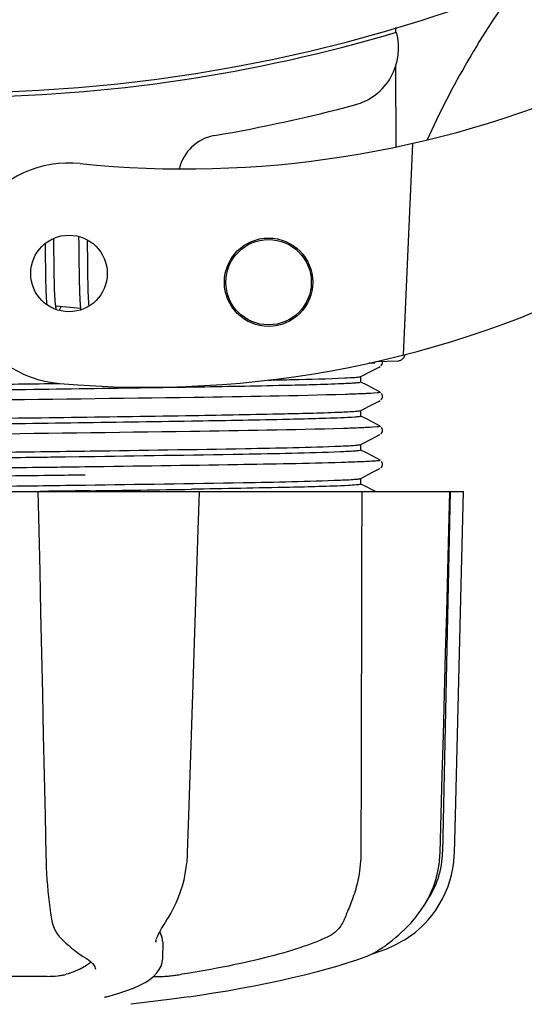
# Model space of a CAD drawing. Units: millimetres. Extents: x 17402 to 24133, y 2616 to 7481.
# Drawn here: x 18703 to 18737, y 3961 to 4028 of the extents above; entities that cross this region are included whole.
import ezdxf

# ---------------------------------------------------------------- set-up
doc = ezdxf.new("R2010")
doc.units = ezdxf.units.MM
doc.layers.add('COTAS', color=7, linetype='Continuous')
doc.styles.add('ARIAL', font='arial.ttf')
doc.dimstyles.new('Diseño_PlanosFabricacion', dxfattribs={"dimtxt": 40, "dimasz": 45, "dimexe": 10, "dimexo": 10, "dimgap": 10, "dimtad": 1, "dimtih": 1, "dimtoh": 1, "dimdec": 0, "dimzin": 1, "dimdsep": 46, "dimtxsty": 'ARIAL', "dimcen": 15, "dimadec": 0, "dimazin": 0, "dimtp": 0.05, "dimtm": 0.05, "dimtfac": 1, "dimtdec": 0, "dimtofl": 0, "dimtmove": 0, "dimatfit": 3, "dimfxl": 0, "dimtolj": 1, "dimarcsym": 0})

# ---------------------------------------------------------------- blocks, each defined once
blk = doc.blocks.new('*D5')
at = {"layer": 'COTAS', "color": 0, "lineweight": -2}
for p, q in [((21703.083, 4336.288), (21703.083, 3760.925)), ((18488.083, 3984.788), (18488.083, 3760.925)), ((18533.083, 3770.925), (21658.083, 3770.925))]:
    blk.add_line(p, q, dxfattribs=at)
at = {"layer": 'COTAS', "color": 0}
for points in [[(18533.083, 3778.425), (18533.083, 3763.425), (18488.083, 3770.925)], [(21658.083, 3778.425), (21658.083, 3763.425), (21703.083, 3770.925)]]:
    blk.add_solid(points, dxfattribs=at)
at = {"layer": 'Defpoints', "color": 0}
for p in [(21703.083, 4346.288), (18488.083, 3994.788), (21703.083, 3770.925)]:
    blk.add_point(p, dxfattribs=at)
at = {"layer": 'COTAS', "color": 0, "insert": (20095.583, 3801.361), "char_height": 40, "attachment_point": 5, "style": 'ARIAL'}
blk.add_mtext('\\A1;3215 mm', dxfattribs=at)
blk = doc.blocks.new('A$C21885882')
for p, q in [((264.238, 68.43), (264.24, 68.114)), ((264.251, 65.776), (264.277, 60.317)), ((265.393, 60.554), (264.766, 46.178)), ((242.735, 54.235), (242.741, 54.066)), ((240.463, 53.748), (240.469, 53.398)), ((241.056, 53.826), (241.05, 54.105)), ((241.063, 53.392), (241.056, 53.826)), ((242.741, 54.066), (242.746, 53.873)), ((242.746, 53.873), (242.752, 53.565)), ((242.752, 53.565), (242.758, 53.236)), ((243.341, 53.847), (243.337, 53.998)), ((243.348, 53.491), (243.341, 53.847)), ((240.469, 53.398), (240.475, 52.924)), ((241.075, 52.405), (241.063, 53.392)), ((242.758, 53.236), (242.764, 52.767)), ((243.357, 52.868), (243.348, 53.491)), ((240.483, 52.295), (240.493, 51.514)), ((241.082, 51.877), (241.075, 52.405)), ((242.764, 52.767), (242.78, 51.458)), ((240.493, 51.514), (240.5, 51.136)), ((241.088, 51.476), (241.082, 51.877)), ((243.375, 51.411), (243.369, 51.873)), ((240.5, 51.136), (240.506, 50.894)), ((240.506, 50.894), (240.513, 50.664)), ((241.093, 51.191), (241.088, 51.476)), ((241.1, 50.922), (241.093, 51.191)), ((241.107, 50.671), (241.1, 50.922)), ((242.78, 51.458), (242.787, 51.05)), ((242.787, 51.05), (242.793, 50.788)), ((243.38, 51.086), (243.375, 51.411)), ((243.387, 50.783), (243.38, 51.086)), ((240.513, 50.664), (240.52, 50.449)), ((240.52, 50.449), (240.529, 50.248)), ((241.113, 50.513), (241.107, 50.671)), ((241.119, 50.364), (241.113, 50.513)), ((241.125, 50.224), (241.119, 50.364)), ((241.133, 50.092), (241.125, 50.224)), ((242.793, 50.788), (242.799, 50.541)), ((242.799, 50.541), (242.807, 50.312)), ((242.807, 50.312), (242.815, 50.103)), ((243.392, 50.593), (243.387, 50.783)), ((243.398, 50.413), (243.392, 50.593)), ((243.404, 50.243), (243.398, 50.413)), ((243.411, 50.084), (243.404, 50.243)), ((242.869, 49.345), (241.187, 49.507)), ((243.418, 49.936), (243.411, 50.084)), ((262.84, 45.644), (262.433, 45.628)), ((262.433, 45.628), (262.84, 45.644)), ((262.84, 45.644), (262.847, 45.716)), ((262.915, 45.732), (264.429, 45.794)), ((263.308, 45.49), (263.35, 45.558)), ((261.891, 44.719), (262.695, 45.138)), ((262.695, 45.138), (263.132, 45.366)), ((263.132, 45.366), (263.204, 45.403)), ((263.263, 45.443), (263.308, 45.49)), ((262.27, 44.148), (261.891, 44.345)), ((261.9, 44.336), (261.9, 44.729)), ((262.7, 43.924), (262.27, 44.148)), ((263.204, 43.662), (262.7, 43.924)), ((263.35, 43.506), (263.309, 43.574)), ((261.891, 42.41), (262.695, 42.829)), ((262.695, 42.829), (263.132, 43.057)), ((263.132, 43.057), (263.204, 43.094)), ((263.263, 43.134), (263.308, 43.181)), ((263.308, 43.181), (263.35, 43.249)), ((261.9, 42.027), (261.9, 42.42)), ((262.27, 41.839), (261.891, 42.036)), ((262.7, 41.615), (262.27, 41.839)), ((263.204, 41.353), (262.7, 41.615)), ((263.263, 40.825), (263.308, 40.872)), ((263.308, 40.872), (263.35, 40.94)), ((263.35, 41.197), (263.309, 41.265)), ((261.891, 40.101), (262.695, 40.52)), ((262.695, 40.52), (263.132, 40.748)), ((263.132, 40.748), (263.204, 40.785)), ((243.17, 39.657), (243.532, 39.662)), ((262.27, 39.53), (261.891, 39.727)), ((261.9, 39.718), (261.9, 40.111)), ((262.7, 39.306), (262.27, 39.53)), ((242.769, 39.258), (241.823, 39.245)), ((243.168, 39.264), (242.769, 39.258)), ((263.204, 39.044), (262.7, 39.306)), ((263.35, 38.888), (263.309, 38.956)), ((243.182, 38.575), (242.782, 38.57)), ((261.891, 37.792), (262.695, 38.211)), ((262.695, 38.211), (263.132, 38.439)), ((263.132, 38.439), (263.204, 38.476)), ((263.263, 38.516), (263.308, 38.563)), ((263.308, 38.563), (263.35, 38.631)), ((243.182, 38.025), (242.789, 38.02)), ((261.885, 37.79), (261.891, 37.792)), ((261.9, 37.409), (261.9, 37.802)), ((199.136, 36.9), (268.864, 36.9)), ((239.981, 36.9), (240.038, 34.287)), ((240.458, 36.917), (240.151, 36.913)), ((250.725, 36.885), (240.455, 36.885)), ((241.823, 37.329), (242.769, 37.342)), ((242.769, 37.342), (243.196, 37.348)), ((243.508, 36.959), (243.2, 36.955)), ((250.936, 36.879), (250.936, 36.9)), ((262.27, 37.221), (261.891, 37.418)), ((262.7, 36.997), (262.27, 37.221)), ((262.886, 36.9), (262.7, 36.997)), ((267.928, 36.885), (263.212, 36.885)), ((267.95, 36.9), (267.45, 12.4)), ((267.875, 34.303), (267.945, 36.882)), ((267.945, 36.882), (267.945, 36.9)), ((268.864, 36.884), (268.864, 36.9)), ((267.277, 12.367), (267.421, 17.63)), ((261.908, 15.5), (261.907, 15.092)), ((261.907, 15.092), (261.9, 12.4)), ((267.269, 12.174), (267.277, 12.367)), ((240.846, 8.127), (240.846, 8.127)), ((265.577, 7.93), (265.726, 8.114)), ((248.732, 7.812), (248.833, 7.973)), ((265.517, 7.858), (265.577, 7.93)), ((241.577, 6.513), (241.678, 6.415)), ((241.678, 6.415), (241.878, 6.229)), ((247.981, 6.301), (247.981, 6.299)), ((248.446, 6.307), (248.425, 5.11)), ((262.61, 5.468), (262.827, 5.534)), ((262.827, 5.534), (263.209, 5.666)), ((262.839, 5.587), (262.964, 5.66)), ((262.964, 5.66), (263.078, 5.732)), ((263.212, 5.82), (263.078, 5.732)), ((243.046, 5.323), (243.046, 5.323)), ((243.046, 5.323), (243.205, 5.222)), ((243.205, 5.222), (243.4, 5.084)), ((248.405, 4.91), (248.425, 5.122)), ((248.425, 5.122), (248.425, 5.105)), ((261.701, 5.12), (262.185, 5.289)), ((262.185, 5.289), (262.32, 5.34)), ((243.879, 4.449), (243.879, 4.457)), ((240.596, 3.965), (234.116, 3.965)), ((247.824, 3.965), (248.504, 3.965)), ((244.61, 2.578), (244.623, 2.581)), ((249.065, 2.406), (246.283, 2.068)), ((250.217, 2.574), (249.057, 2.405))]:
    blk.add_line(p, q)
for points in [[(240.475, 52.924), (240.48, 52.551), (240.483, 52.295)], [(243.369, 51.873), (243.363, 52.363), (243.357, 52.868)], [(240.529, 50.248), (240.534, 50.154), (240.539, 50.064), (240.544, 49.978), (240.55, 49.897), (240.556, 49.819), (240.562, 49.745), (240.568, 49.675), (240.575, 49.61), (240.575, 49.609)], [(241.188, 49.504), (241.183, 49.539), (241.178, 49.577), (241.173, 49.618), (241.168, 49.661), (241.163, 49.706), (241.158, 49.754), (241.153, 49.804), (241.149, 49.857), (241.145, 49.913), (241.141, 49.97), (241.137, 50.03), (241.133, 50.092)], [(242.815, 50.103), (242.82, 50.006), (242.824, 49.913), (242.829, 49.825), (242.835, 49.742), (242.84, 49.662), (242.846, 49.587), (242.852, 49.515), (242.858, 49.446), (242.865, 49.382)], [(243.45, 49.512), (243.445, 49.558), (243.44, 49.614), (243.436, 49.673), (243.431, 49.735), (243.427, 49.799), (243.423, 49.866), (243.418, 49.936)], [(241.228, 49.318), (241.229, 49.316), (241.232, 49.312), (241.231, 49.313), (241.229, 49.317), (241.227, 49.325), (241.223, 49.337), (241.218, 49.352), (241.214, 49.37), (241.209, 49.391), (241.204, 49.415), (241.198, 49.442), (241.193, 49.472), (241.188, 49.504)], [(241.448, 49.206), (241.458, 49.23), (241.474, 49.271), (241.49, 49.316), (241.507, 49.363), (241.524, 49.413), (241.541, 49.465), (241.543, 49.473)], [(242.865, 49.382), (242.872, 49.32), (242.879, 49.262), (242.881, 49.25)], [(263.35, 45.558), (263.375, 45.637), (263.376, 45.726), (263.369, 45.75)], [(263.35, 43.249), (263.375, 43.328), (263.376, 43.417), (263.35, 43.506)], [(263.35, 40.94), (263.375, 41.019), (263.376, 41.108), (263.35, 41.197)], [(263.35, 38.631), (263.375, 38.71), (263.376, 38.799), (263.35, 38.888)], [(250.761, 31.497), (250.852, 34.301), (250.936, 36.879)], [(268.66, 28.688), (268.73, 31.482), (268.864, 36.884)], [(240.038, 34.287), (240.099, 31.483), (240.159, 28.689), (240.22, 25.905), (240.28, 23.131), (240.34, 20.367), (240.4, 17.613), (240.459, 14.869), (240.518, 12.17)], [(267.648, 25.922), (267.724, 28.705), (267.875, 34.303)], [(250.4, 20.382), (250.49, 23.146), (250.58, 25.92), (250.761, 31.497)], [(268.452, 20.366), (268.522, 23.13), (268.66, 28.688)], [(267.421, 17.63), (267.497, 20.384), (267.648, 25.922)], [(250.137, 12.364), (250.22, 14.884), (250.4, 20.382)], [(268.251, 12.367), (268.314, 14.867), (268.452, 20.366)], [(240.518, 12.17), (240.531, 11.762), (240.548, 11.355), (240.569, 10.95), (240.593, 10.548), (240.622, 10.151), (240.655, 9.76), (240.691, 9.378), (240.731, 9.004), (240.775, 8.642), (240.822, 8.291), (240.846, 8.127)], [(248.833, 7.973), (248.991, 8.234), (249.185, 8.591), (249.362, 8.96), (249.522, 9.34), (249.664, 9.729), (249.788, 10.126), (249.894, 10.53), (249.981, 10.939), (250.049, 11.352), (250.099, 11.767), (250.13, 12.183), (250.137, 12.364)], [(265.726, 8.114), (265.994, 8.477), (266.237, 8.854), (266.457, 9.243), (266.651, 9.642), (266.82, 10.051), (266.962, 10.467), (267.079, 10.889), (267.169, 11.315), (267.232, 11.744), (267.269, 12.174)], [(266.58, 7.932), (266.715, 8.101), (266.98, 8.464), (267.221, 8.84), (267.438, 9.229), (267.63, 9.628), (267.797, 10.036), (267.939, 10.451), (268.054, 10.873), (268.143, 11.298), (268.206, 11.727), (268.242, 12.156), (268.251, 12.367)], [(240.846, 8.127), (240.868, 7.994), (240.926, 7.72), (240.998, 7.47), (241.083, 7.244), (241.181, 7.041), (241.293, 6.855), (241.419, 6.685), (241.557, 6.533), (241.576, 6.514)], [(247.981, 6.302), (247.984, 6.338), (247.993, 6.391), (248.01, 6.458), (248.035, 6.537), (248.069, 6.626), (248.112, 6.726), (248.164, 6.835), (248.224, 6.952), (248.292, 7.077), (248.367, 7.21), (248.449, 7.35), (248.537, 7.497), (248.632, 7.651), (248.732, 7.812)], [(263.212, 5.82), (263.357, 5.918), (263.515, 6.028), (263.684, 6.15), (263.864, 6.286), (264.053, 6.435), (264.25, 6.597), (264.453, 6.773), (264.661, 6.962), (264.872, 7.165), (265.086, 7.382), (265.302, 7.613), (265.517, 7.858)], [(264.868, 6.456), (264.908, 6.48), (265.127, 6.62), (265.352, 6.776), (265.581, 6.95), (265.812, 7.142), (266.042, 7.353), (266.27, 7.582), (266.493, 7.83), (266.58, 7.932)], [(241.878, 6.229), (242.074, 6.054), (242.265, 5.892), (242.45, 5.742), (242.629, 5.605), (242.803, 5.481), (242.971, 5.369), (243.046, 5.323)], [(263.209, 5.666), (263.587, 5.813), (263.959, 5.976), (264.325, 6.154), (264.683, 6.348), (264.868, 6.456)], [(262.32, 5.34), (262.453, 5.395), (262.584, 5.455), (262.713, 5.519), (262.839, 5.587)], [(243.4, 5.084), (243.559, 4.952), (243.682, 4.83), (243.774, 4.717), (243.836, 4.614), (243.869, 4.524), (243.879, 4.449)], [(244.622, 2.581), (245.031, 2.688), (245.539, 2.837), (246.019, 2.998), (246.472, 3.173), (246.888, 3.361), (247.253, 3.557), (247.568, 3.76), (247.834, 3.973), (248.05, 4.194), (248.217, 4.424), (248.336, 4.664), (248.405, 4.91)], [(250.218, 2.574), (250.963, 2.686), (251.906, 2.836), (252.839, 2.993), (253.758, 3.158), (254.661, 3.33), (255.546, 3.508), (256.411, 3.692), (257.252, 3.883), (258.069, 4.078), (258.858, 4.278), (259.617, 4.483), (260.346, 4.692), (261.041, 4.905), (261.701, 5.12)], [(244.493, 2.543), (244.492, 2.542), (244.493, 2.543), (244.499, 2.545), (244.509, 2.548), (244.522, 2.553), (244.539, 2.558), (244.559, 2.564), (244.583, 2.571), (244.61, 2.578)]]:
    blk.add_lwpolyline(points)
for centre, radius in [((242.086, 51.722), 2.6), ((255.633, 51.13), 3), ((255.633, 51.13), 2.9)]:
    blk.add_circle(centre, radius)
for centre, radius, start, end in [((234, 170), 106, 270.33215, 89.66785), ((320.854, 36.171), 59.77, 144.05746, 155.67244), ((234, 170), 106.3, 270.33215, 286.57051), ((260.462, 67.046), 4, 284.97707, 15.49244), ((249.926, 128.824), 70, 264.19138, 293.5863), ((234.024, 165.871), 106.3, 279.72445, 284.97707), ((252.486, 58.142), 3, 99.72445, 166.70269), ((242.086, 51.722), 7.5, 84.21324, 265.10663), ((247.417, 113.994), 70, 265.10663, 297.21343), ((264.409, 46.283), 0.49, 272.35579, 277.11893), ((204.445, 2878.19), 2841.499, 270.787692, 270.926755), ((261.451, 12.522), 6, 325.18379, 358.83086), ((269.967, 16.168), 23.583, 202.90852, 203.59748)]:
    blk.add_arc(centre, radius, start, end)
for points in [[(264.808, 45.995), (264.856, 46.06), (264.889, 46.137), (264.903, 46.216)], [(261.957, 36.9), (261.942, 29.767), (261.925, 22.633), (261.908, 15.5)]]:
    blk.add_open_spline(points, degree=3)
for points, knots in [([(264.469, 45.797), (264.536, 45.805), (264.666, 45.85), (264.768, 45.942), (264.808, 45.995)], [0, 0, 0, 0, 0.500013, 1, 1, 1, 1]), ([(234, 44.151), (234.627, 44.16), (237.11, 44.192), (239.594, 44.225), (241.45, 44.251)], [0, 0, 0, 0, 0.2526, 1, 1, 1, 1]), ([(260.627, 44.224), (259.321, 44.167), (255.952, 44.088), (247.077, 43.925), (239.508, 43.831), (234, 43.759)], [0, 0, 0, 0, 0.147329, 0.379515, 1, 1, 1, 1]), ([(255.595, 44.477), (256.154, 44.488), (257.892, 44.528), (259.631, 44.57), (260.811, 44.626)], [0, 0, 0, 0, 0.321272, 1, 1, 1, 1]), ([(261.893, 44.327), (261.859, 44.308), (261.732, 44.299), (261.487, 44.268), (261.101, 44.248), (260.8, 44.232), (260.627, 44.224)], [0, 0, 0, 0, 0.091023, 0.288418, 0.591839, 1, 1, 1, 1]), ([(260.811, 44.626), (261.034, 44.636), (261.377, 44.658), (261.721, 44.681), (261.839, 44.704)], [0, 0, 0, 0, 0.65184, 1, 1, 1, 1]), ([(261.839, 44.704), (261.849, 44.706), (261.867, 44.71), (261.885, 44.716), (261.891, 44.719)], [0, 0, 0, 0, 0.603263, 1, 1, 1, 1]), ([(261.9, 44.336), (261.9, 44.334), (261.898, 44.331), (261.895, 44.329), (261.893, 44.327)], [0, 0, 0, 0, 0.399383, 1, 1, 1, 1]), ([(260.851, 43.504), (257.432, 43.395), (248.89, 43.272), (240.348, 43.155), (235.227, 43.091)], [0, 0, 0, 0, 0.400445, 1, 1, 1, 1]), ([(262.268, 43.559), (262.169, 43.554), (261.697, 43.532), (261.225, 43.516), (260.851, 43.504)], [0, 0, 0, 0, 0.208781, 1, 1, 1, 1]), ([(263.203, 43.662), (263.26, 43.632), (262.608, 43.573), (262.518, 43.572), (262.268, 43.559)], [0, 0, 0, 0, 0.203933, 1, 1, 1, 1]), ([(234, 41.842), (239.508, 41.915), (247.077, 42.009), (255.952, 42.172), (259.321, 42.251), (260.627, 42.308)], [0, 0, 0, 0, 0.620485, 0.852671, 1, 1, 1, 1]), ([(260.627, 42.308), (260.799, 42.316), (261.097, 42.331), (261.482, 42.352), (261.729, 42.381), (261.856, 42.392), (261.891, 42.41)], [0, 0, 0, 0, 0.405449, 0.70796, 0.906279, 1, 1, 1, 1]), ([(260.543, 41.912), (259.224, 41.855), (255.846, 41.776), (246.998, 41.615), (239.47, 41.522), (234, 41.45)], [0, 0, 0, 0, 0.149219, 0.381794, 1, 1, 1, 1]), ([(261.886, 42.015), (261.845, 41.998), (261.708, 41.985), (261.264, 41.939), (260.858, 41.925), (260.543, 41.912)], [0, 0, 0, 0, 0.099202, 0.299454, 1, 1, 1, 1]), ([(261.9, 42.027), (261.9, 42.025), (261.895, 42.019), (261.89, 42.017), (261.886, 42.015)], [0, 0, 0, 0, 0.360773, 1, 1, 1, 1]), ([(260.723, 41.191), (257.258, 41.083), (248.651, 40.959), (240.046, 40.843), (234.906, 40.778)], [0, 0, 0, 0, 0.402771, 1, 1, 1, 1]), ([(262.185, 41.246), (262.083, 41.241), (261.595, 41.219), (261.108, 41.203), (260.723, 41.191)], [0, 0, 0, 0, 0.210205, 1, 1, 1, 1]), ([(263.203, 41.353), (263.266, 41.32), (262.554, 41.265), (262.457, 41.259), (262.185, 41.246)], [0, 0, 0, 0, 0.205858, 1, 1, 1, 1]), ([(234, 39.533), (234.777, 39.544), (237.834, 39.584), (240.891, 39.625), (243.17, 39.657)], [0, 0, 0, 0, 0.254229, 1, 1, 1, 1]), ([(260.505, 39.601), (258.304, 39.508), (252.524, 39.407), (246.745, 39.313), (243.168, 39.264)], [0, 0, 0, 0, 0.381151, 1, 1, 1, 1]), ([(243.532, 39.662), (247.046, 39.711), (252.717, 39.804), (258.388, 39.903), (260.543, 39.996)], [0, 0, 0, 0, 0.619718, 1, 1, 1, 1]), ([(261.885, 39.706), (261.842, 39.689), (261.701, 39.675), (261.244, 39.629), (260.827, 39.615), (260.505, 39.601)], [0, 0, 0, 0, 0.100045, 0.300407, 1, 1, 1, 1]), ([(260.543, 39.996), (260.726, 40.003), (261.045, 40.02), (261.456, 40.041), (261.719, 40.072), (261.854, 40.082), (261.891, 40.101)], [0, 0, 0, 0, 0.406237, 0.709093, 0.907174, 1, 1, 1, 1]), ([(261.9, 39.718), (261.9, 39.715), (261.895, 39.71), (261.889, 39.707), (261.885, 39.706)], [0, 0, 0, 0, 0.357494, 1, 1, 1, 1]), ([(241.823, 39.245), (241.182, 39.236), (238.575, 39.201), (235.967, 39.166), (234, 39.141)], [0, 0, 0, 0, 0.245573, 1, 1, 1, 1]), ([(260.591, 38.878), (258.235, 38.806), (252.432, 38.704), (246.628, 38.621), (243.182, 38.575)], [0, 0, 0, 0, 0.406136, 1, 1, 1, 1]), ([(262.099, 38.933), (261.992, 38.928), (261.49, 38.907), (260.988, 38.89), (260.591, 38.878)], [0, 0, 0, 0, 0.211546, 1, 1, 1, 1]), ([(263.203, 39.044), (263.215, 39.037), (263.148, 38.999), (263.091, 39.006), (262.892, 38.972), (262.571, 38.96), (262.273, 38.941), (262.099, 38.933)], [0, 0, 0, 0, 0.036253, 0.105922, 0.21205, 0.533848, 1, 1, 1, 1]), ([(242.782, 38.57), (242.113, 38.561), (239.381, 38.525), (236.648, 38.491), (234.585, 38.465)], [0, 0, 0, 0, 0.244753, 1, 1, 1, 1]), ([(242.789, 38.02), (242.12, 38.011), (239.385, 37.975), (236.65, 37.941), (234.585, 37.915)], [0, 0, 0, 0, 0.244743, 1, 1, 1, 1]), ([(243.196, 37.348), (246.766, 37.398), (252.536, 37.491), (258.307, 37.592), (260.505, 37.685)], [0, 0, 0, 0, 0.618834, 1, 1, 1, 1]), ([(260.505, 37.685), (260.827, 37.699), (261.244, 37.713), (261.701, 37.759), (261.842, 37.772), (261.885, 37.79)], [0, 0, 0, 0, 0.699593, 0.899955, 1, 1, 1, 1]), ([(234, 37.224), (234.66, 37.233), (237.268, 37.268), (239.875, 37.302), (241.823, 37.329)], [0, 0, 0, 0, 0.253158, 1, 1, 1, 1]), ([(243.2, 36.955), (242.974, 36.952), (242.06, 36.939), (241.146, 36.927), (240.458, 36.917)], [0, 0, 0, 0, 0.247075, 1, 1, 1, 1]), ([(261.025, 37.317), (259.711, 37.247), (256.17, 37.168), (252.629, 37.099), (250.404, 37.063)], [0, 0, 0, 0, 0.371589, 1, 1, 1, 1]), ([(261.873, 37.393), (261.784, 37.366), (261.497, 37.35), (261.216, 37.327), (261.025, 37.317)], [0, 0, 0, 0, 0.326967, 1, 1, 1, 1]), ([(261.9, 37.409), (261.9, 37.405), (261.889, 37.397), (261.88, 37.395), (261.873, 37.393)], [0, 0, 0, 0, 0.32743, 1, 1, 1, 1]), ([(261.9, 12.4), (261.9, 12.197), (261.872, 11.404), (261.745, 10.614), (261.589, 10.044)], [0, 0, 0, 0, 0.256128, 1, 1, 1, 1]), ([(261.589, 10.044), (261.48, 9.645), (261.287, 9.086), (261.007, 8.403), (260.882, 8.104), (260.829, 7.966)], [0, 0, 0, 0, 0.56075, 0.800168, 1, 1, 1, 1]), ([(260.829, 7.966), (260.726, 7.698), (260.526, 7.32), (260.138, 6.929), (259.917, 6.786), (259.801, 6.728)], [0, 0, 0, 0, 0.523389, 0.763537, 1, 1, 1, 1]), ([(248.445, 6.306), (248.446, 6.341), (248.44, 6.485), (248.4, 6.627), (248.356, 6.728)], [0, 0, 0, 0, 0.241871, 1, 1, 1, 1]), ([(259.801, 6.728), (259.54, 6.596), (258.962, 6.339), (257.609, 5.834), (255.577, 5.245), (252.797, 4.62), (250.789, 4.269), (249.727, 4.105)], [0, 0, 0, 0, 0.083967, 0.181588, 0.414665, 0.691078, 1, 1, 1, 1]), ([(243.569, 4.943), (243.484, 4.858), (243.274, 4.695), (242.727, 4.387), (242.247, 4.213), (241.9, 4.105)], [0, 0, 0, 0, 0.191585, 0.420644, 1, 1, 1, 1]), ([(240.596, 3.965), (240.843, 3.965), (241.2, 3.986), (241.634, 4.043), (241.823, 4.081), (241.9, 4.105)], [0, 0, 0, 0, 0.563217, 0.81509, 1, 1, 1, 1]), ([(248.504, 3.965), (248.568, 3.965), (248.732, 3.978), (249.015, 4.007), (249.359, 4.051), (249.603, 4.086), (249.727, 4.105)], [0, 0, 0, 0, 0.156035, 0.399297, 0.694492, 1, 1, 1, 1])]:
    blk.add_open_spline(points, degree=3, knots=knots)

msp = doc.modelspace()

# ---------------------------------------------------------------- block references
msp.add_blockref('A$C21885882', (18464.083, 3958.788))

# ---------------------------------------------------------------- dimensions: what is measured, and where the dimension line sits
at = {"layer": 'COTAS'}
dim = msp.add_linear_dim(base=(21703.083, 3770.925), p1=(18488.083, 3994.788), p2=(21703.083, 4346.288), dimstyle='Diseño_PlanosFabricacion', override={"dimpost": ' mm'}, dxfattribs=at)
dim.commit()
dim.dimension.update_dxf_attribs({"geometry": '*D5', "text_midpoint": (20095.583, 3770.925), "dimtype": 160})

doc.saveas('drawing.dxf')
